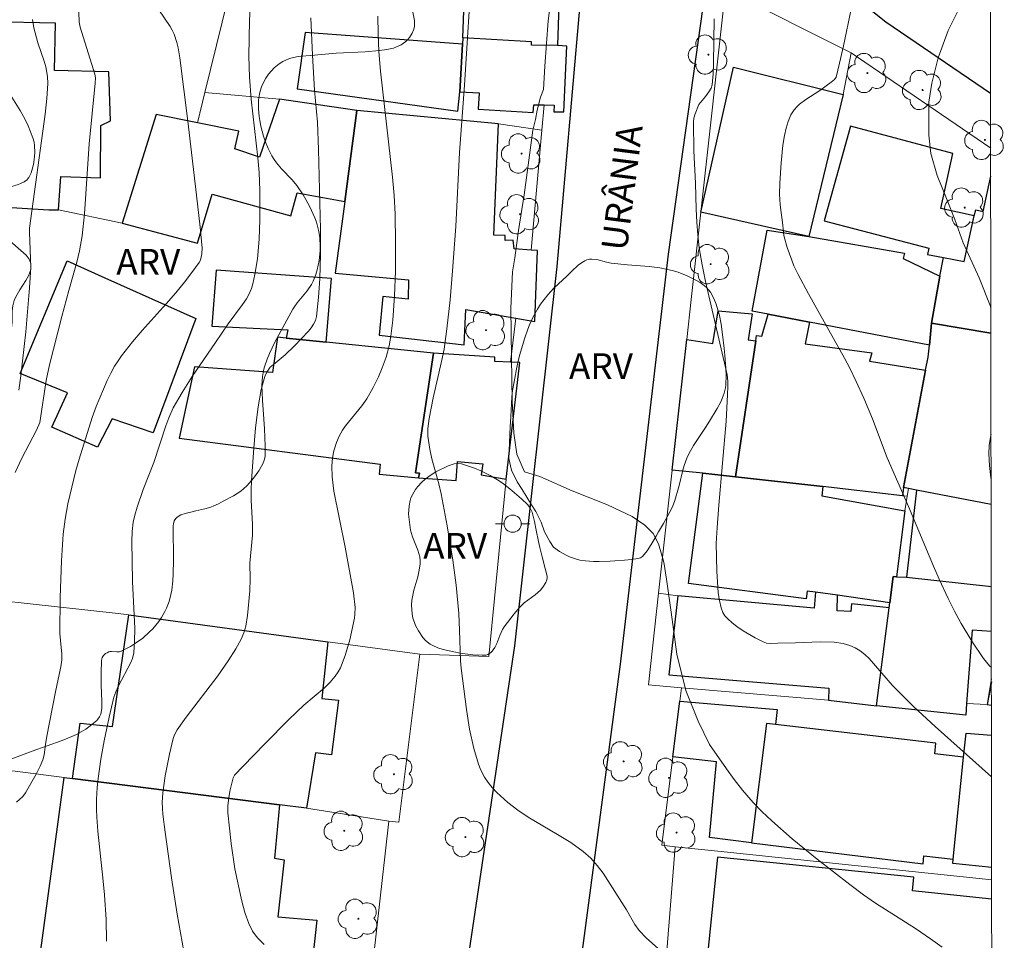
# Model space of a CAD drawing. Units: metres. Extents: x 284070 to 284586, y 1674898 to 1675463.
# Drawn here: x 284512 to 284570, y 1675118 to 1675172 of the extents above; entities that cross this region are included whole.
import ezdxf

# ---------------------------------------------------------------- set-up
doc = ezdxf.new("R2010")
doc.units = ezdxf.units.M
doc.header["$MEASUREMENT"] = 0
for name, color, linetype, lineweight in [('Articulacao', 7, 'Continuous', 18), ('Edificacoes', 7, 'Continuous', 30), ('Muro_Grade', 8, 'Continuous', 20), ('Pavimentacao_Asfaltica_Mfio', 10, 'Continuous', 30), ('Poste', 7, 'Continuous', 9), ('Topon_de_Vias', 7, 'Continuous', 9)]:
    doc.layers.add(name, color=color, linetype=linetype, lineweight=lineweight)
for name, color, linetype, lineweight, true_color in [('Arvores_Isoladas', 7, 'Continuous', 18, 0x00ff33), ('Curvas_Intermediarias', 7, 'Continuous', 9, 0x783c14), ('Curvas_Mestras', 7, 'Continuous', 20, 0x783c14), ('Topon_Vegetacao', 7, 'Continuous', 9, 0x00ff33), ('Vegetacao', 7, 'Orla8', 9, 0x00ff33)]:
    doc.layers.add(name, color=color, linetype=linetype, lineweight=lineweight, true_color=true_color)
doc.styles.add('Arial', font='arial.ttf', dxfattribs={"height": 1.5})
doc.styles.get("Standard").update_dxf_attribs({"font": 'arial.ttf'})
doc.linetypes.add('Orla8', pattern='A,6,-0.5,["V",Standard,S=1,R=0,X=-0.5,Y=-1],-0.5,6,-0.5,["V",Standard,S=1,R=0,X=-0.5,Y=-1],-0.5', length=14)

# ---------------------------------------------------------------- blocks, each defined once
blk = doc.blocks.new('Arvore')
at = {"layer": 'Arvores_Isoladas'}
blk.add_lwpolyline([(-0.718, 0.493, 0.872324), (-0.722, -0.551, 0.862983), (0.284, -0.827, 0.900105), (0.89, 0.029, 0.863155), (0.262, 0.861, 0.882486)], format="xyb", close=True, dxfattribs=at)
blk.add_circle((0, 0), 0.0286, dxfattribs=at)
blk = doc.blocks.new('Poste')
at = {"layer": 'Poste'}
for points in [[(-0.5, 0), (-1, 0)], [(0.5, 0), (1, 0)]]:
    blk.add_lwpolyline(points, dxfattribs=at)
blk.add_lwpolyline([(0, 0.5, 1), (0, -0.5, 1)], format="xyb", close=True, dxfattribs=at)

msp = doc.modelspace()

# ---------------------------------------------------------------- linework, layer by layer
at = {"layer": 'Articulacao', "flags": 128}
msp.add_lwpolyline([(284086.221, 1675457.643), (284568.457, 1675458.328), (284569.232, 1674904.064), (284087.02, 1674903.379), (284086.221, 1675457.643)], close=True, dxfattribs=at)
at = {"layer": 'Curvas_Intermediarias', "flags": 128}
for points, elevation in [([(284568.881, 1675155.193), (284568.831, 1675155.318), (284568.191, 1675156.94), (284567.272, 1675158.973), (284566.782, 1675160.32), (284566.334, 1675161.441), (284565.757, 1675162.879), (284565.381, 1675164.155), (284565.275, 1675165.214), (284565.275, 1675166.137), (284565.279, 1675167.135), (284565.448, 1675168.248), (284565.821, 1675169.715), (284566.386, 1675171.3), (284566.729, 1675171.967), (284567.057, 1675172.619), (284567.648, 1675173.855), (284568.137, 1675174.871), (284568.635, 1675175.606), (284568.852, 1675175.962)], 99), ([(284512.237, 1675126.472), (284512.6, 1675126.797), (284512.75, 1675127.01), (284513.387, 1675128.098), (284513.617, 1675128.561), (284513.773, 1675128.933), (284513.841, 1675129.219), (284513.919, 1675129.811), (284514.004, 1675130.292), (284514.501, 1675132.878), (284514.649, 1675133.616), (284514.818, 1675134.319), (284514.862, 1675134.728), (284514.871, 1675135.056), (284514.756, 1675136.271), (284514.782, 1675138.35), (284514.847, 1675140.487), (284514.953, 1675142.036), (284515.058, 1675142.901), (284515.226, 1675143.793), (284515.687, 1675145.744), (284515.876, 1675146.4), (284516.64, 1675148.81), (284516.868, 1675149.451), (284517.511, 1675150.971), (284517.717, 1675151.392), (284517.941, 1675151.8), (284518.138, 1675152.115), (284518.345, 1675152.405), (284518.98, 1675153.216), (284519.54, 1675153.869), (284520.928, 1675155.412), (284521.495, 1675156.063), (284522.079, 1675156.778), (284522.646, 1675157.523), (284522.86, 1675157.826), (284522.934, 1675157.957), (284523.011, 1675158.321), (284523.036, 1675158.663), (284522.917, 1675159.873), (284522.706, 1675161.743), (284522.197, 1675166.034), (284521.722, 1675169.71), (284521.625, 1675170.286), (284521.553, 1675170.596), (284521.392, 1675171.095), (284521.289, 1675171.32), (284521.17, 1675171.534), (284518.903, 1675174.881)], 91), ([(284561.195, 1675174.699), (284560.316, 1675170.403), (284560.083, 1675169.395), (284559.876, 1675168.598), (284559.793, 1675168.452), (284559.598, 1675168.296), (284558.933, 1675167.822), (284558.12, 1675167.296), (284557.746, 1675167.016), (284557.612, 1675166.892), (284557.439, 1675166.692), (284557.256, 1675166.398), (284557.1, 1675166.018), (284556.978, 1675165.625), (284556.878, 1675165.208), (284556.781, 1675164.64), (284556.679, 1675163.612), (284556.61, 1675162.44), (284556.592, 1675161.792), (284556.63, 1675161.163), (284556.787, 1675159.995), (284556.823, 1675159.533), (284556.859, 1675159.307), (284557.044, 1675158.692), (284557.302, 1675157.952), (284557.43, 1675157.631), (284557.672, 1675157.127), (284558.274, 1675155.992), (284560.377, 1675152.256), (284560.675, 1675151.686), (284561.052, 1675150.915), (284561.49, 1675149.935), (284561.988, 1675148.746), (284562.852, 1675146.479), (284564.088, 1675143.645), (284565.541, 1675140.179), (284565.877, 1675139.418), (284566.404, 1675138.3), (284566.77, 1675137.567), (284567.158, 1675136.846), (284567.773, 1675135.811), (284568.443, 1675134.814), (284568.803, 1675134.392), (284568.91, 1675134.291)], 98), ([(284566.046, 1675118.033), (284565.371, 1675118.533), (284564.492, 1675119.116), (284562.164, 1675120.589), (284561.474, 1675121.077), (284560.669, 1675121.683), (284558.777, 1675123.152), (284557.335, 1675124.33), (284556.144, 1675125.384), (284555.57, 1675125.93), (284555.064, 1675126.442), (284554.432, 1675127.163), (284553.957, 1675127.772), (284553.508, 1675128.401), (284552.529, 1675129.822), (284551.854, 1675131.166), (284551.146, 1675132.947), (284550.63, 1675135.069), (284550.298, 1675137.498), (284550.016, 1675139.419), (284549.869, 1675140.41), (284549.552, 1675141.484), (284549.236, 1675142.075), (284548.769, 1675142.551), (284548.016, 1675143.07), (284546.599, 1675143.733), (284544.535, 1675144.548), (284542.648, 1675145.381), (284541.763, 1675145.651), (284541.311, 1675146.689), (284541.141, 1675147.911), (284541.05, 1675149.756), (284541.005, 1675152.322), (284540.971, 1675155.165), (284541.076, 1675157.276), (284541.208, 1675158.094), (284541.408, 1675159.683), (284541.739, 1675161.752), (284542.052, 1675164.054), (284542.259, 1675165.513), (284542.402, 1675166.126), (284542.507, 1675166.681), (284542.696, 1675167.437), (284542.868, 1675167.869), (284542.947, 1675169.231), (284543.135, 1675171.873), (284543.31, 1675173.217)], 96), ([(284517.469, 1675118.392), (284517.443, 1675119.654), (284517.354, 1675121.077), (284517.28, 1675121.883), (284516.954, 1675124.783), (284516.897, 1675125.59), (284516.881, 1675126.011), (284516.884, 1675126.62), (284516.928, 1675127.316), (284516.979, 1675127.837), (284517.145, 1675128.964), (284517.335, 1675130.023), (284517.627, 1675131.405), (284517.9, 1675132.566), (284518.012, 1675132.866), (284518.174, 1675133.217), (284518.878, 1675134.576), (284518.972, 1675134.82), (284519.048, 1675135.133), (284519.1, 1675135.793), (284519.111, 1675136.546), (284518.971, 1675139.292), (284518.94, 1675141.624), (284518.966, 1675142.183), (284519.023, 1675142.732), (284519.114, 1675143.141), (284519.244, 1675143.605), (284519.593, 1675144.63), (284520.212, 1675146.197), (284520.915, 1675148.339), (284521.095, 1675148.804), (284521.352, 1675149.368), (284521.861, 1675150.274), (284522.451, 1675151.204), (284523.813, 1675153.178), (284524.539, 1675154.261), (284525.375, 1675155.384), (284525.598, 1675155.71), (284525.743, 1675155.964), (284525.897, 1675156.314), (284525.982, 1675156.586), (284526.098, 1675157.126), (284526.239, 1675158.044), (284526.338, 1675159.169), (284526.379, 1675160.308), (284526.376, 1675162.012), (284526.335, 1675163.052), (284526.272, 1675163.904), (284525.886, 1675167.309), (284525.775, 1675168.588), (284525.743, 1675169.807), (284525.78, 1675171.887), (284525.823, 1675172.628)], 92), ([(284521.959, 1675117.783), (284521.584, 1675119.953), (284521.25, 1675122.065), (284520.874, 1675124.712), (284520.744, 1675125.771), (284520.717, 1675126.107), (284520.712, 1675126.446), (284520.746, 1675127.01), (284520.88, 1675127.999), (284521.128, 1675129.257), (284521.344, 1675130.167), (284521.424, 1675130.378), (284521.584, 1675130.667), (284522.107, 1675131.398), (284523.931, 1675133.796), (284524.543, 1675134.667), (284524.986, 1675135.383), (284525.289, 1675135.935), (284525.445, 1675136.307), (284525.559, 1675136.698), (284525.666, 1675137.31), (284525.799, 1675138.745), (284525.828, 1675139.437), (284525.793, 1675140.353), (284525.954, 1675141.972), (284525.954, 1675142.596), (284525.882, 1675144.019), (284525.871, 1675144.628), (284525.891, 1675145.134), (284526.005, 1675146.782), (284526.125, 1675148.223), (284526.279, 1675149.444), (284526.465, 1675150.434), (284526.665, 1675151.202), (284526.779, 1675151.452), (284526.897, 1675151.624), (284526.991, 1675151.732), (284527.264, 1675151.979), (284527.857, 1675152.454), (284528.391, 1675152.975), (284529.213, 1675153.828), (284529.369, 1675154.027), (284529.506, 1675154.234), (284529.608, 1675154.453), (284529.676, 1675154.684), (284529.794, 1675155.813), (284529.862, 1675156.868), (284529.902, 1675158.303), (284529.901, 1675159.747), (284529.797, 1675164.381), (284529.738, 1675165.971), (284529.554, 1675167.84), (284529.44, 1675169.87), (284529.343, 1675172.036)], 93), ([(284533.236, 1675172.13), (284533.253, 1675171.113), (284533.303, 1675170.072), (284533.403, 1675168.933), (284534.092, 1675162.788), (284534.185, 1675161.708), (284534.243, 1675160.628), (284534.276, 1675158.988), (284534.268, 1675157.32), (284534.216, 1675155.893), (284534.108, 1675154.476), (284533.999, 1675153.541), (284533.907, 1675152.98), (284533.734, 1675152.33), (284533.5, 1675151.693), (284533.271, 1675151.173), (284532.971, 1675150.563), (284532.607, 1675149.908), (284532.314, 1675149.5), (284531.354, 1675148.323), (284531.188, 1675148.076), (284530.99, 1675147.734), (284530.83, 1675147.356), (284530.689, 1675146.887), (284530.61, 1675146.472), (284530.566, 1675145.986), (284530.587, 1675145.36), (284530.688, 1675144.543), (284531.35, 1675141.289), (284531.826, 1675138.625), (284531.913, 1675137.783), (284531.908, 1675137.394), (284531.885, 1675137.163), (284531.605, 1675135.898), (284531.341, 1675134.996), (284531.065, 1675134.265), (284530.938, 1675134.035), (284530.762, 1675133.78), (284530.473, 1675133.443), (284530.149, 1675133.113), (284528.931, 1675132.096), (284528.074, 1675131.269), (284526.674, 1675129.858), (284525.418, 1675128.563), (284524.907, 1675128.027), (284524.822, 1675127.88), (284524.658, 1675127.187), (284524.571, 1675126.726), (284524.518, 1675126.254), (284524.519, 1675125.843), (284524.718, 1675124.068), (284524.934, 1675122.597), (284525.286, 1675120.888), (284525.386, 1675120.483), (284525.533, 1675119.987), (284525.748, 1675119.413), (284525.964, 1675118.972), (284526.103, 1675118.762), (284526.264, 1675118.561), (284526.629, 1675118.189)], 94), ([(284552.795, 1675171.982), (284552.761, 1675169.378), (284552.732, 1675168.784), (284552.679, 1675168.137), (284552.616, 1675167.956), (284552.48, 1675167.741), (284552.279, 1675167.462), (284551.907, 1675167.002), (284551.684, 1675166.452), (284551.618, 1675166.201), (284551.591, 1675165.984), (284551.618, 1675164.319), (284551.699, 1675162.428), (284551.746, 1675160.922), (284551.781, 1675160.17), (284551.838, 1675159.422), (284551.929, 1675158.678), (284552.096, 1675157.692), (284552.296, 1675156.711), (284553.46, 1675151.728), (284553.541, 1675151.295), (284553.581, 1675150.933), (284553.588, 1675150.642), (284553.572, 1675150.13), (284553.489, 1675148.595), (284553.055, 1675143.724), (284552.958, 1675142.426), (284552.912, 1675141.501), (284552.939, 1675139.886), (284553.033, 1675138.626), (284553.099, 1675138.191), (284553.197, 1675137.755), (284553.299, 1675137.491), (284553.419, 1675137.29), (284553.581, 1675137.116), (284553.84, 1675136.89), (284554.116, 1675136.673), (284554.48, 1675136.419), (284555.17, 1675136.009), (284555.635, 1675135.772), (284555.833, 1675135.697), (284556.086, 1675135.675), (284556.488, 1675135.707), (284557.524, 1675135.717), (284558.944, 1675135.782), (284559.77, 1675135.759), (284560.294, 1675135.678), (284560.67, 1675135.575), (284560.991, 1675135.436), (284561.275, 1675135.26), (284561.546, 1675135.049), (284561.8, 1675134.806), (284563.154, 1675133.234), (284564.399, 1675132.001), (284565.637, 1675130.86), (284568.919, 1675127.93)], 97), ([(284513.174, 1675171.936), (284513.245, 1675171.454), (284513.478, 1675170.586), (284513.842, 1675169.515), (284513.936, 1675169.186), (284514.044, 1675168.626), (284514.059, 1675168.223), (284513.999, 1675167.343), (284513.899, 1675166.439), (284512.991, 1675159.813), (284512.988, 1675159.579), (284513.068, 1675157.537), (284512.993, 1675156.358), (284512.77, 1675153.791), (284512.492, 1675151.232), (284512.377, 1675150.404)], 89), ([(284568.895, 1675145.186), (284568.878, 1675145.302), (284568.8, 1675146.019), (284568.759, 1675146.701), (284568.783, 1675147.188), (284568.855, 1675147.676), (284568.891, 1675147.829)], 99)]:
    msp.add_lwpolyline(points, dxfattribs=dict(at, elevation=elevation))
at = {"layer": 'Curvas_Mestras', "flags": 128}
for points, elevation in [([(284512.149, 1675145.611), (284512.551, 1675146.46), (284513.397, 1675148.083), (284513.597, 1675148.516), (284513.957, 1675150.958), (284514.148, 1675151.869), (284514.871, 1675154.678), (284515.276, 1675156.19), (284515.742, 1675157.842), (284515.905, 1675158.508), (284516.052, 1675159.362), (284516.19, 1675160.646), (284516.454, 1675164.711), (284516.807, 1675168.251), (284516.824, 1675168.551), (284516.791, 1675168.758), (284515.943, 1675171.496), (284515.877, 1675171.791), (284515.76, 1675175.26)], 90), ([(284549.565, 1675117.942), (284548.84, 1675118.59), (284548.429, 1675119.017), (284548.188, 1675119.352), (284547.703, 1675120.206), (284546.343, 1675122.331), (284545.999, 1675122.794), (284545.616, 1675123.218), (284545.176, 1675123.598), (284544.456, 1675124.121), (284543.69, 1675124.593), (284541.971, 1675125.6), (284541.38, 1675126.003), (284540.801, 1675126.442), (284540.161, 1675127.027), (284539.896, 1675127.309), (284539.651, 1675127.607), (284539.435, 1675127.919), (284539.297, 1675128.162), (284539.181, 1675128.414), (284539.086, 1675128.678), (284538.818, 1675129.58), (284538.577, 1675130.704), (284538.396, 1675131.854), (284538.082, 1675134.249), (284538.04, 1675134.686), (284537.992, 1675136.451), (284537.94, 1675137.422), (284537.797, 1675139.067), (284537.604, 1675140.518), (284537.27, 1675142.524), (284536.913, 1675144.389), (284536.78, 1675144.954), (284536.388, 1675146.417), (284536.261, 1675146.981), (284536.15, 1675147.725), (284536.149, 1675148.177), (284536.224, 1675148.762), (284536.456, 1675149.958), (284536.949, 1675152.072), (284537.097, 1675152.779), (284537.26, 1675153.972), (284537.442, 1675155.651), (284537.589, 1675157.335), (284537.784, 1675159.918), (284537.984, 1675164.214), (284538.272, 1675168.129), (284538.729, 1675175.199)], 95)]:
    msp.add_lwpolyline(points, dxfattribs=dict(at, elevation=elevation))
at = {"layer": 'Edificacoes', "flags": 128}
for points in [[(284543.872, 1675176.372), (284543.683, 1675170.437), (284542.168, 1675170.446), (284542.172, 1675170.652), (284538.19, 1675170.87), (284538.299, 1675174.007), (284535.202, 1675174.156), (284535.705, 1675177.234), (284543.872, 1675176.372)], [(284510.053, 1675161.127), (284514.109, 1675160.882), (284514.682, 1675160.879), (284514.822, 1675162.81), (284517.118, 1675162.735), (284517.143, 1675165.787), (284517.702, 1675166.049), (284517.611, 1675168.9), (284514.449, 1675168.978), (284514.497, 1675171.72), (284510.775, 1675171.807), (284510.053, 1675161.127)], [(284537.89, 1675166.62), (284538.014, 1675167.746), (284538.169, 1675170.506), (284529.015, 1675171.182), (284528.551, 1675167.918), (284537.89, 1675166.62)], [(284538.19, 1675170.87), (284538.169, 1675170.506), (284538.014, 1675167.746), (284539.132, 1675167.687), (284539.079, 1675166.724), (284542.275, 1675166.543), (284542.307, 1675166.991), (284542.912, 1675166.974), (284543.499, 1675166.958), (284543.469, 1675166.568), (284544.053, 1675166.57), (284544.235, 1675170.401), (284543.683, 1675170.437), (284542.168, 1675170.446), (284542.172, 1675170.652), (284538.19, 1675170.87)], [(284560.29, 1675167.591), (284558.29, 1675159.341), (284552.016, 1675160.746), (284553.91, 1675169.179), (284560.29, 1675167.591)], [(284520.363, 1675166.416), (284518.37, 1675160.116), (284522.755, 1675158.946), (284523.609, 1675161.786), (284528.178, 1675160.535), (284528.544, 1675161.87), (284531.316, 1675161.361), (284532.016, 1675166.66), (284527.519, 1675167.32), (284526.366, 1675163.951), (284524.936, 1675164.428), (284525.152, 1675165.443), (284522.757, 1675165.929), (284520.363, 1675166.416)], [(284532.016, 1675166.66), (284531.316, 1675161.361), (284530.764, 1675157.193), (284535.014, 1675156.813), (284535.009, 1675155.689), (284533.531, 1675155.838), (284533.308, 1675153.595), (284538.259, 1675153.035), (284538.361, 1675155.095), (284541.259, 1675154.585), (284542.366, 1675154.391), (284542.53, 1675158.514), (284542.148, 1675158.544), (284541.161, 1675158.623), (284541.109, 1675159.12), (284540.645, 1675159.108), (284540.644, 1675159.388), (284539.99, 1675159.405), (284540.261, 1675165.888), (284532.016, 1675166.66)], [(284560.717, 1675165.737), (284559.187, 1675160.244), (284565.278, 1675158.651), (284565.194, 1675158.281), (284566.117, 1675158.113), (284567.333, 1675157.877), (284567.915, 1675160.528), (284565.975, 1675160.967), (284566.671, 1675164.157), (284560.717, 1675165.737)], [(284565.919, 1675157.025), (284565.422, 1675154.292), (284565.3, 1675153.023), (284558.339, 1675154.351), (284555.937, 1675154.81), (284555.01, 1675154.987), (284555.871, 1675159.699), (284558.29, 1675159.341), (284563.847, 1675158.358), (284563.78, 1675158.06), (284565.919, 1675157.025)], [(284515.173, 1675157.915), (284517.364, 1675156.936), (284522.657, 1675154.569), (284520.18, 1675147.922), (284517.8, 1675148.746), (284516.953, 1675147.082), (284514.287, 1675148.256), (284515.2, 1675150.256), (284512.447, 1675151.38), (284515.173, 1675157.915)], [(284530.232, 1675153.188), (284530.55, 1675156.897), (284523.837, 1675157.385), (284523.587, 1675154.119), (284528.012, 1675153.906), (284527.916, 1675153.426), (284530.232, 1675153.188)], [(284553.033, 1675155.006), (284554.996, 1675154.844), (284554.775, 1675153.337), (284555.213, 1675153.269), (284554.035, 1675145.377), (284552.127, 1675145.573), (284550.352, 1675145.755), (284551.194, 1675153.347), (284552.723, 1675153.111), (284553.033, 1675155.006)], [(284558.339, 1675154.351), (284558.074, 1675153.096), (284561.948, 1675152.573), (284561.824, 1675152.082), (284565.084, 1675151.557), (284563.807, 1675144.743), (284563.743, 1675144.268), (284559.112, 1675144.797), (284554.035, 1675145.377), (284555.213, 1675153.269), (284555.259, 1675153.579), (284555.556, 1675153.535), (284555.937, 1675154.81), (284558.339, 1675154.351)], [(284536.474, 1675152.547), (284530.232, 1675153.188), (284527.916, 1675153.426), (284527.4, 1675153.479), (284527.121, 1675151.437), (284522.581, 1675151.761), (284521.695, 1675147.609), (284533.38, 1675146.099), (284533.326, 1675145.514), (284535.611, 1675145.307), (284535.663, 1675145.583), (284535.423, 1675145.607), (284536.474, 1675152.547)], [(284536.474, 1675152.547), (284535.423, 1675145.607), (284535.663, 1675145.583), (284535.611, 1675145.307), (284537.791, 1675145.146), (284537.878, 1675146.252), (284539.338, 1675146.114), (284539.238, 1675145.485), (284540.693, 1675145.226), (284541.49, 1675152.014), (284540.947, 1675152.037), (284540.034, 1675152.076), (284540.049, 1675152.33), (284536.474, 1675152.547)], [(284563.885, 1675143.397), (284563.388, 1675139.566), (284563.193, 1675139.576), (284562.997, 1675138.056), (284559.969, 1675138.483), (284558.69, 1675138.664), (284558.199, 1675138.733), (284558.148, 1675138.28), (284551.304, 1675139.171), (284552.127, 1675145.573), (284554.035, 1675145.377), (284559.112, 1675144.797), (284559.048, 1675144.255), (284563.885, 1675143.397)], [(284550.676, 1675138.458), (284550.156, 1675133.869), (284559.454, 1675133.079), (284559.436, 1675132.387), (284562.226, 1675132.064), (284562.958, 1675137.748), (284560.784, 1675137.993), (284560.734, 1675137.534), (284559.933, 1675137.573), (284559.969, 1675138.483), (284558.69, 1675138.664), (284558.602, 1675137.727), (284550.676, 1675138.458)], [(284530.342, 1675135.786), (284529.987, 1675132.497), (284530.957, 1675132.388), (284530.542, 1675129.212), (284529.623, 1675129.323), (284529.098, 1675126.107), (284527.524, 1675126.307), (284515.489, 1675127.833), (284515.927, 1675131.049), (284517.809, 1675130.86), (284518.765, 1675137.342), (284530.342, 1675135.786)], [(284552.921, 1675128.817), (284550.392, 1675129.095), (284550.797, 1675132.329), (284556.457, 1675131.857), (284556.36, 1675130.977), (284555.838, 1675131.037), (284554.963, 1675124.094), (284552.511, 1675124.411), (284552.921, 1675128.817)], [(284567.295, 1675129.076), (284565.621, 1675129.268), (284565.68, 1675129.89), (284556.36, 1675130.977), (284555.838, 1675131.037), (284554.963, 1675124.094), (284564.944, 1675122.876), (284564.975, 1675123.347), (284566.694, 1675123.15), (284567.295, 1675129.076)], [(284529.698, 1675119.6), (284529.328, 1675116.242), (284515.399, 1675117.676), (284513.646, 1675117.857), (284515, 1675127.895), (284515.489, 1675127.833), (284527.524, 1675126.307), (284527.224, 1675123.21), (284527.8, 1675123.122), (284527.431, 1675119.805), (284529.698, 1675119.6)]]:
    msp.add_lwpolyline(points, close=True, dxfattribs=at)
for points in [[(284566.117, 1675158.113), (284567.333, 1675157.877), (284567.915, 1675160.528), (284567.993, 1675160.882), (284568.423, 1675160.792), (284568.87, 1675162.84)], [(284568.883, 1675153.707), (284565.422, 1675154.292), (284565.919, 1675157.025), (284566.117, 1675158.113)], [(284568.897, 1675143.758), (284564.551, 1675144.599), (284564.087, 1675144.689), (284563.807, 1675144.743), (284565.084, 1675151.557), (284565.232, 1675152.323), (284565.3, 1675153.023), (284565.422, 1675154.292)], [(284565.422, 1675154.292), (284568.883, 1675153.707)], [(284564.551, 1675144.599), (284563.968, 1675139.535), (284568.904, 1675138.998)], [(284568.897, 1675143.758), (284564.551, 1675144.599)], [(284567.419, 1675131.517), (284562.226, 1675132.064), (284562.958, 1675137.748), (284562.997, 1675138.056), (284563.193, 1675139.576), (284563.388, 1675139.566), (284563.968, 1675139.535), (284568.904, 1675138.998)], [(284568.907, 1675136.373), (284567.785, 1675136.449), (284567.469, 1675132.19), (284567.419, 1675131.517)], [(284568.911, 1675133.452), (284568.655, 1675132.13), (284568.913, 1675132.106)], [(284568.926, 1675122.665), (284566.668, 1675122.896), (284566.694, 1675123.15), (284567.295, 1675129.076), (284567.438, 1675130.483), (284568.916, 1675130.363)], [(284568.929, 1675120.836), (284564.319, 1675121.307), (284564.4, 1675122.103), (284552.982, 1675123.267), (284552.056, 1675114.187), (284568.751, 1675112.343), (284568.941, 1675112.322)]]:
    msp.add_lwpolyline(points, dxfattribs=at)
at = {"layer": 'Muro_Grade', "flags": 128}
for points in [[(284514.682, 1675160.879), (284518.37, 1675160.116), (284520.363, 1675166.416), (284522.757, 1675165.929), (284523.191, 1675167.695), (284524.874, 1675174.557), (284526.05, 1675182.075), (284525.548, 1675183.548), (284525.03, 1675194.935), (284525.011, 1675202.23), (284524.897, 1675206.598)], [(284568.868, 1675164.461), (284560.763, 1675169.999), (284553.452, 1675173.681), (284552.016, 1675160.746), (284551.452, 1675155.666), (284551.194, 1675153.347), (284550.352, 1675145.755), (284549.558, 1675138.607), (284548.966, 1675133.273), (284550.895, 1675133.11), (284550.797, 1675132.329), (284550.392, 1675129.095), (284549.75, 1675123.972), (284550.526, 1675123.874)], [(284560.763, 1675169.999), (284560.29, 1675167.591), (284558.29, 1675159.341)], [(284523.191, 1675167.695), (284527.519, 1675167.32), (284532.016, 1675166.66), (284540.261, 1675165.888), (284542.78, 1675165.515)], [(284542.912, 1675166.974), (284542.78, 1675165.515), (284542.148, 1675158.544), (284542.53, 1675158.514), (284542.366, 1675154.391), (284541.259, 1675154.585), (284540.947, 1675152.037), (284541.49, 1675152.014), (284540.693, 1675145.226), (284539.692, 1675134.924), (284535.676, 1675135.069), (284534.465, 1675125.304), (284533.881, 1675125.358), (284532.815, 1675115.883)], [(284562.226, 1675132.064), (284562.958, 1675137.748), (284562.997, 1675138.056), (284563.193, 1675139.576), (284563.388, 1675139.566), (284563.885, 1675143.397), (284564.017, 1675144.239), (284564.087, 1675144.689), (284563.807, 1675144.743), (284565.084, 1675151.557), (284565.232, 1675152.323), (284565.3, 1675153.023), (284565.422, 1675154.292), (284565.919, 1675157.025), (284566.117, 1675158.113), (284567.333, 1675157.877), (284567.915, 1675160.528), (284567.993, 1675160.882), (284568.423, 1675160.792), (284568.87, 1675162.84)], [(284550.352, 1675145.755), (284552.127, 1675145.573), (284554.035, 1675145.377), (284559.112, 1675144.797), (284563.743, 1675144.268), (284564.017, 1675144.239)], [(284533.881, 1675125.358), (284529.098, 1675126.107), (284527.524, 1675126.307), (284515.489, 1675127.833), (284515, 1675127.895), (284512.152, 1675128.256), (284509.572, 1675128.404), (284503.155, 1675129.121), (284497.132, 1675129.804), (284497.172, 1675130.106), (284497.917, 1675135.738), (284498.435, 1675139.651)], [(284506.127, 1675138.752), (284518.136, 1675137.426), (284518.765, 1675137.342), (284530.342, 1675135.786), (284535.676, 1675135.069)], [(284549.558, 1675138.607), (284550.676, 1675138.458), (284558.602, 1675137.727), (284558.69, 1675138.664), (284559.969, 1675138.483), (284562.997, 1675138.056)], [(284568.655, 1675132.13), (284568.911, 1675133.64)], [(284550.895, 1675133.11), (284559.436, 1675132.387), (284562.226, 1675132.064), (284567.419, 1675131.517), (284567.469, 1675132.19), (284568.655, 1675132.13), (284568.913, 1675132.106)], [(284568.927, 1675121.949), (284553.012, 1675123.614), (284550.526, 1675123.874), (284549.776, 1675114.439), (284549.477, 1675110.68), (284548.995, 1675104.622), (284548.199, 1675094.603), (284547.053, 1675085.069), (284547.007, 1675079.946), (284548.192, 1675079.97), (284548.281, 1675075.498), (284549.447, 1675065.421), (284551.082, 1675056.282), (284551.147, 1675055.885), (284552.544, 1675047.297), (284552.567, 1675047.157), (284554.346, 1675036.228), (284558.941, 1675035.609), (284567.894, 1675034.402), (284569.05, 1675034.246)]]:
    msp.add_lwpolyline(points, dxfattribs=at)
at = {"layer": 'Pavimentacao_Asfaltica_Mfio', "flags": 128}
for points in [[(284538.357, 1675116.437), (284541.207, 1675135.547), (284543.657, 1675157.583), (284545.894, 1675182.973), (284545.983, 1675183.75), (284545.993, 1675184.532), (284545.923, 1675185.31), (284545.775, 1675186.077), (284545.551, 1675186.824), (284545.251, 1675187.544), (284544.88, 1675188.228), (284544.441, 1675188.871), (284544.429, 1675188.887), (284532.143, 1675204.054), (284515.499, 1675225.443)], [(284568.864, 1675167.632), (284562.767, 1675171.777), (284556.825, 1675176.546)], [(284552.432, 1675174.766), (284550.115, 1675158.298), (284547.32, 1675134.474), (284544.683, 1675114.64)]]:
    msp.add_lwpolyline(points, dxfattribs=at)
at = {"layer": 'Vegetacao', "flags": 128}
for points in [[(284513.655, 1675178.038), (284513.794, 1675178.097), (284514.043, 1675178.282), (284514.505, 1675178.721), (284514.674, 1675178.826), (284514.765, 1675178.862), (284515.226, 1675178.969), (284515.469, 1675178.999), (284515.842, 1675179.015), (284516.217, 1675178.991), (284516.403, 1675178.964), (284516.764, 1675178.878), (284516.938, 1675178.818), (284517.187, 1675178.706), (284517.529, 1675178.525), (284518.203, 1675178.153), (284518.582, 1675177.928), (284519.086, 1675177.624), (284519.355, 1675177.477), (284519.495, 1675177.412), (284519.781, 1675177.315), (284520.073, 1675177.253), (284520.666, 1675177.203), (284521.06, 1675177.208), (284521.258, 1675177.227), (284521.551, 1675177.28), (284522.116, 1675177.442), (284522.859, 1675177.686), (284523.236, 1675177.792), (284523.97, 1675177.957), (284524.338, 1675178.022), (284524.89, 1675178.087), (284525.211, 1675178.086), (284525.426, 1675178.062), (284525.856, 1675177.985), (284526.497, 1675177.826), (284526.809, 1675177.718), (284527.267, 1675177.515), (284527.579, 1675177.32), (284527.769, 1675177.168), (284528.113, 1675176.822), (284529.061, 1675175.682), (284529.418, 1675175.349), (284529.616, 1675175.206), (284529.792, 1675175.094), (284530.15, 1675174.895), (284530.644, 1675174.68), (284530.9, 1675174.597), (284531.297, 1675174.507), (284531.468, 1675174.49), (284531.815, 1675174.513), (284532.514, 1675174.63), (284532.861, 1675174.637), (284533.396, 1675174.567), (284533.657, 1675174.487), (284533.914, 1675174.349), (284534.043, 1675174.251), (284534.306, 1675174.009), (284534.463, 1675173.843), (284534.736, 1675173.503), (284534.853, 1675173.329), (284535.049, 1675172.973), (284535.199, 1675172.612), (284535.275, 1675172.369), (284535.374, 1675171.88), (284535.374, 1675171.555), (284535.34, 1675171.388), (284535.244, 1675171.139), (284535.089, 1675170.899), (284534.989, 1675170.786), (284534.861, 1675170.665), (284534.6, 1675170.476), (284534.332, 1675170.345), (284534.147, 1675170.282), (284533.759, 1675170.194), (284533.34, 1675170.131), (284532.498, 1675170.06), (284530.812, 1675169.985), (284529.971, 1675169.899), (284529.343, 1675169.844), (284528.791, 1675169.805), (284528.517, 1675169.769), (284528.111, 1675169.671), (284527.71, 1675169.495), (284527.512, 1675169.369), (284527.217, 1675169.125), (284526.894, 1675168.768), (284526.722, 1675168.524), (284526.626, 1675168.359), (284526.474, 1675168.026), (284526.393, 1675167.773), (284526.353, 1675167.603), (284526.303, 1675167.262), (284526.294, 1675166.75), (284526.339, 1675166.298), (284526.375, 1675166.074), (284526.442, 1675165.743), (284526.593, 1675165.165), (284526.688, 1675164.877), (284526.863, 1675164.446), (284527.084, 1675164.02), (284527.214, 1675163.81), (284527.351, 1675163.615), (284527.646, 1675163.268), (284528.258, 1675162.634), (284528.54, 1675162.288), (284528.898, 1675161.755), (284529.061, 1675161.482), (284529.286, 1675161.063), (284529.575, 1675160.416), (284529.666, 1675160.16), (284529.802, 1675159.623), (284529.859, 1675159.252), (284529.892, 1675158.75), (284529.889, 1675158.498), (284529.838, 1675157.934), (284529.723, 1675157.387), (284529.641, 1675157.123), (284529.488, 1675156.744), (284529.383, 1675156.548), (284529.126, 1675156.183), (284528.549, 1675155.483), (284528.38, 1675155.235), (284528.306, 1675155.105), (284527.957, 1675154.471), (284527.243, 1675153.193), (284526.933, 1675152.542), (284526.801, 1675152.212), (284526.657, 1675151.764), (284526.601, 1675151.538), (284526.539, 1675151.193), (284526.504, 1675150.666), (284526.535, 1675149.831), (284526.617, 1675148.715), (284526.649, 1675148.157), (284526.687, 1675147.157), (284526.691, 1675146.658), (284526.683, 1675146.548), (284526.635, 1675146.335), (284526.551, 1675146.128), (284526.32, 1675145.726), (284526.009, 1675145.284), (284525.782, 1675145.017), (284525.621, 1675144.851), (284525.277, 1675144.543), (284524.857, 1675144.261), (284524.257, 1675143.949), (284523.975, 1675143.805), (284523.715, 1675143.681), (284523.538, 1675143.613), (284523.181, 1675143.504), (284523.004, 1675143.461), (284522.66, 1675143.386), (284522.44, 1675143.341), (284522.04, 1675143.245), (284521.785, 1675143.152), (284521.58, 1675143.027), (284521.499, 1675142.949), (284521.408, 1675142.806), (284521.357, 1675142.63), (284521.348, 1675142.527), (284521.346, 1675142.223), (284521.347, 1675142.047), (284521.35, 1675141.768), (284521.358, 1675141.216), (284521.361, 1675140.939), (284521.366, 1675140.521), (284521.346, 1675139.725), (284521.324, 1675139.327), (284521.266, 1675138.79), (284521.215, 1675138.525), (284521.106, 1675138.131), (284520.956, 1675137.739), (284520.864, 1675137.543), (284520.661, 1675137.186), (284520.508, 1675136.962), (284520.164, 1675136.545), (284519.976, 1675136.354), (284519.576, 1675136.003), (284519.152, 1675135.697), (284518.863, 1675135.517), (284518.285, 1675135.218), (284518.221, 1675135.199), (284518.068, 1675135.193), (284517.76, 1675135.228), (284517.661, 1675135.221), (284517.602, 1675135.195), (284517.497, 1675135.145), (284517.411, 1675135.096), (284517.364, 1675135.063), (284517.288, 1675134.99), (284517.223, 1675134.872), (284517.202, 1675134.8), (284517.182, 1675134.67), (284517.171, 1675134.508), (284517.168, 1675134.414), (284517.165, 1675134.272), (284517.163, 1675134.194), (284517.16, 1675134.066), (284517.154, 1675133.852), (284517.151, 1675133.656), (284517.164, 1675133.234), (284517.201, 1675132.34), (284517.197, 1675132.052), (284517.189, 1675131.914), (284517.13, 1675131.586), (284517.065, 1675131.428), (284516.969, 1675131.284), (284516.906, 1675131.219), (284516.521, 1675130.899), (284516.258, 1675130.715), (284515.721, 1675130.403), (284515.446, 1675130.271), (284514.886, 1675130.041), (284513.147, 1675129.437), (284511.956, 1675128.977), (284511.349, 1675128.759), (284510.743, 1675128.577), (284510.444, 1675128.505), (284509.858, 1675128.415), (284509.573, 1675128.402), (284509.159, 1675128.428), (284509.087, 1675128.445), (284508.953, 1675128.51), (284508.827, 1675128.607), (284508.581, 1675128.848), (284508.345, 1675129.083), (284508.19, 1675129.238), (284507.886, 1675129.551), (284507.308, 1675130.192), (284507.036, 1675130.528), (284506.777, 1675130.88), (284506.653, 1675131.063), (284506.495, 1675131.341), (284506.414, 1675131.53), (284506.303, 1675131.918), (284506.266, 1675132.18), (284506.258, 1675132.532), (284506.27, 1675132.707), (284506.333, 1675133.098), (284506.399, 1675133.355), (284506.439, 1675133.481), (284506.506, 1675133.667), (284506.563, 1675133.799), (284506.703, 1675134.055), (284506.863, 1675134.301), (284507.068, 1675134.618), (284507.154, 1675134.771), (284507.341, 1675135.105), (284507.469, 1675135.303), (284507.719, 1675135.654), (284508.014, 1675136.069), (284508.131, 1675136.272), (284508.22, 1675136.484), (284508.253, 1675136.595), (284508.29, 1675136.834), (284508.292, 1675136.963), (284508.275, 1675137.173), (284508.257, 1675137.261), (284508.188, 1675137.478), (284508.122, 1675137.637), (284508.019, 1675137.85), (284507.963, 1675137.95), (284507.833, 1675138.14), (284507.742, 1675138.25), (284507.563, 1675138.449), (284507.307, 1675138.666), (284507.157, 1675138.754), (284506.985, 1675138.827), (284506.889, 1675138.858), (284506.535, 1675138.949), (284505.784, 1675139.081), (284504.224, 1675139.288), (284503.479, 1675139.44), (284503.162, 1675139.541), (284502.537, 1675139.819), (284501.707, 1675140.238), (284501.286, 1675140.42), (284500.857, 1675140.555), (284500.638, 1675140.598), (284500.489, 1675140.604), (284500.387, 1675140.59), (284500.187, 1675140.532), (284499.859, 1675140.399), (284499.429, 1675140.207), (284499.218, 1675140.109), (284498.9, 1675139.932), (284498.481, 1675139.678), (284498.271, 1675139.577), (284498.143, 1675139.531), (284497.885, 1675139.474), (284497.624, 1675139.458), (284497.449, 1675139.47), (284497.096, 1675139.543), (284496.83, 1675139.637), (284496.652, 1675139.717), (284496.295, 1675139.915), (284495.763, 1675140.294), (284495.41, 1675140.591), (284494.718, 1675141.261), (284494.6, 1675141.393), (284494.421, 1675141.66), (284494.308, 1675141.929), (284494.263, 1675142.111), (284494.231, 1675142.48), (284494.269, 1675142.882), (284494.321, 1675143.084), (284494.451, 1675143.373), (284495.051, 1675144.204), (284495.259, 1675144.561), (284495.643, 1675145.298), (284496.144, 1675146.292), (284496.416, 1675146.778), (284496.717, 1675147.248), (284496.883, 1675147.475), (284497.254, 1675147.93), (284498.034, 1675148.791), (284498.324, 1675149.11), (284498.516, 1675149.321), (284498.901, 1675149.738), (284499.484, 1675150.352), (284499.881, 1675150.752), (284500.711, 1675151.523), (284500.893, 1675151.666), (284501.288, 1675151.899), (284501.708, 1675152.066), (284501.992, 1675152.143), (284502.179, 1675152.18), (284502.54, 1675152.223), (284503.11, 1675152.257), (284503.484, 1675152.276), (284504.221, 1675152.307), (284504.95, 1675152.329), (284505.919, 1675152.348), (284506.408, 1675152.355), (284506.903, 1675152.362), (284507.153, 1675152.365), (284507.532, 1675152.37), (284507.812, 1675152.368), (284508.012, 1675152.363), (284508.435, 1675152.346), (284509.767, 1675152.298), (284510.185, 1675152.305), (284510.381, 1675152.316), (284510.622, 1675152.362), (284510.774, 1675152.421), (284511.057, 1675152.595), (284511.228, 1675152.749), (284511.434, 1675152.991), (284511.528, 1675153.125), (284511.712, 1675153.449), (284511.814, 1675153.678), (284511.859, 1675153.793), (284511.919, 1675153.968), (284511.956, 1675154.117), (284511.988, 1675154.416), (284511.987, 1675155.014), (284512.014, 1675155.311), (284512.103, 1675155.615), (284512.197, 1675155.818), (284512.436, 1675156.227), (284512.781, 1675156.77), (284512.926, 1675157.039), (284513.031, 1675157.306), (284513.063, 1675157.437), (284513.076, 1675157.698), (284513.053, 1675157.827), (284512.975, 1675158.017), (284512.793, 1675158.257), (284512.336, 1675158.653), (284512.001, 1675158.94), (284511.331, 1675159.514), (284511.018, 1675159.82), (284510.871, 1675159.984), (284510.664, 1675160.242), (284510.395, 1675160.649), (284510.347, 1675160.75), (284510.295, 1675160.967), (284510.287, 1675161.195), (284510.329, 1675161.644), (284510.37, 1675161.824), (284510.417, 1675161.882), (284510.561, 1675161.951), (284510.677, 1675161.991), (284510.946, 1675162.058), (284511.839, 1675162.217), (284512.091, 1675162.275), (284512.196, 1675162.308), (284512.292, 1675162.342), (284512.469, 1675162.408), (284512.675, 1675162.503), (284512.764, 1675162.561), (284512.846, 1675162.63), (284512.884, 1675162.67), (284512.954, 1675162.766), (284513.081, 1675163.039), (284513.215, 1675163.524), (284513.261, 1675163.797), (284513.297, 1675164.219), (284513.286, 1675164.627), (284513.26, 1675164.816), (284513.194, 1675165.069), (284512.908, 1675165.772), (284512.739, 1675166.126), (284512.455, 1675166.655), (284511.963, 1675167.437), (284511.397, 1675168.188), (284511.087, 1675168.548), (284510.418, 1675169.226), (284510.06, 1675169.54), (284509.495, 1675169.973), (284509.212, 1675170.157), (284508.634, 1675170.466), (284507.464, 1675170.994), (284506.893, 1675171.301), (284506.134, 1675171.75), (284505.129, 1675172.337), (284504.635, 1675172.641), (284503.914, 1675173.131), (284503.565, 1675173.398), (284503.113, 1675173.783), (284502.893, 1675173.99), (284502.574, 1675174.322), (284502.118, 1675174.873), (284502.02, 1675175.024), (284501.895, 1675175.34), (284501.838, 1675175.667), (284501.81, 1675176.111), (284501.795, 1675176.332), (284501.718, 1675177.006), (284501.61, 1675177.92), (284501.574, 1675178.381), (284501.572, 1675179.073), (284501.602, 1675179.417), (284501.683, 1675179.874), (284501.745, 1675180.101), (284501.865, 1675180.44), (284502.119, 1675180.941), (284502.421, 1675181.383), (284502.643, 1675181.652), (284502.8, 1675181.82), (284503.132, 1675182.128), (284503.397, 1675182.334), (284503.579, 1675182.46), (284503.958, 1675182.683), (284504.153, 1675182.779), (284504.554, 1675182.943), (284504.828, 1675183.03), (284505.385, 1675183.15), (284505.809, 1675183.192), (284506.558, 1675183.19), (284507.058, 1675183.154), (284508.057, 1675183.033), (284508.793, 1675182.934), (284509.156, 1675182.868), (284509.512, 1675182.774), (284509.688, 1675182.712), (284509.765, 1675182.674), (284509.873, 1675182.572), (284509.934, 1675182.446), (284509.986, 1675182.159), (284510.025, 1675181.725), (284510.033, 1675181.416), (284510.021, 1675180.765), (284509.954, 1675179.428), (284509.941, 1675178.797), (284509.954, 1675178.409), (284509.97, 1675178.228), (284510.008, 1675177.975), (284510.043, 1675177.853), (284510.075, 1675177.789), (284510.166, 1675177.689), (284510.274, 1675177.617), (284510.346, 1675177.591), (284510.49, 1675177.571), (284510.687, 1675177.569), (284510.819, 1675177.571), (284511.087, 1675177.584), (284511.357, 1675177.606), (284511.718, 1675177.645), (284511.898, 1675177.668), (284512.296, 1675177.726), (284512.601, 1675177.778), (284513.208, 1675177.913)], [(284547.988, 1675140.571), (284547.573, 1675140.531), (284547.02, 1675140.486), (284546.743, 1675140.467), (284546.104, 1675140.442), (284545.785, 1675140.445), (284545.305, 1675140.479), (284544.989, 1675140.531), (284544.783, 1675140.583), (284544.383, 1675140.726), (284544.188, 1675140.816), (284543.81, 1675141.027), (284543.447, 1675141.276), (284543.23, 1675141.614), (284542.92, 1675142.17), (284542.739, 1675142.726), (284542.428, 1675143.347), (284542.182, 1675143.736), (284541.846, 1675144.292), (284541.639, 1675144.628), (284541.341, 1675145.068), (284541.012, 1675145.76), (284540.863, 1675146.425), (284540.936, 1675148.278), (284540.966, 1675148.859), (284541.038, 1675150.024), (284541.075, 1675150.384), (284541.198, 1675151.103), (284541.307, 1675151.642), (284541.484, 1675152.418), (284541.782, 1675153.444), (284541.96, 1675153.955), (284542.054, 1675154.196), (284542.267, 1675154.662), (284542.515, 1675155.107), (284542.7, 1675155.393), (284543.113, 1675155.944), (284543.469, 1675156.337), (284544.242, 1675157.054), (284544.513, 1675157.315), (284544.879, 1675157.661), (284545.071, 1675157.81), (284545.275, 1675157.927), (284545.382, 1675157.971), (284545.551, 1675158.013), (284545.688, 1675158.024), (284545.965, 1675157.994), (284546.525, 1675157.838), (284546.806, 1675157.781), (284547.749, 1675157.689), (284549.009, 1675157.58), (284549.638, 1675157.504), (284550.354, 1675157.359), (284550.703, 1675157.253), (284551.216, 1675157.052), (284551.72, 1675156.798), (284551.969, 1675156.65), (284552.202, 1675156.484), (284552.341, 1675156.362), (284552.577, 1675156.088), (284552.777, 1675155.733), (284552.905, 1675155.409), (284553.101, 1675154.751), (284553.197, 1675154.241), (284553.28, 1675153.638), (284553.373, 1675152.833), (284553.413, 1675152.431), (284553.473, 1675151.662), (284553.485, 1675151.277), (284553.462, 1675150.701), (284553.441, 1675150.539), (284553.37, 1675150.226), (284553.263, 1675149.924), (284553.176, 1675149.727), (284552.971, 1675149.342), (284552.521, 1675148.597), (284552.296, 1675148.243), (284552.061, 1675147.884), (284551.75, 1675147.418), (284551.595, 1675147.179), (284551.319, 1675146.695), (284551.201, 1675146.443), (284551.048, 1675146.035), (284551.005, 1675145.894), (284550.93, 1675145.605), (284550.795, 1675145.018), (284550.719, 1675144.728), (284550.503, 1675143.99), (284550.36, 1675143.625), (284550.063, 1675143.038), (284549.85, 1675142.661), (284549.558, 1675142.166), (284549.412, 1675141.918), (284549.244, 1675141.625), (284549.131, 1675141.432), (284548.9, 1675141.071), (284548.626, 1675140.744), (284548.516, 1675140.667), (284548.432, 1675140.634), (284548.239, 1675140.596), (284548.075, 1675140.579)], [(284537.656, 1675135.194), (284537.033, 1675135.339), (284536.73, 1675135.437), (284536.432, 1675135.568), (284536.286, 1675135.649), (284536.012, 1675135.861), (284535.861, 1675136.029), (284535.605, 1675136.411), (284535.433, 1675136.737), (284535.364, 1675136.904), (284535.282, 1675137.165), (284535.234, 1675137.412), (284535.205, 1675137.907), (284535.224, 1675138.198), (284535.34, 1675138.779), (284535.558, 1675139.552), (284535.647, 1675139.937), (284535.695, 1675140.321), (284535.698, 1675140.513), (284535.677, 1675140.715), (284535.566, 1675141.11), (284535.247, 1675141.886), (284535.14, 1675142.277), (284535.054, 1675142.885), (284535.032, 1675143.199), (284535.052, 1675143.674), (284535.117, 1675143.986), (284535.167, 1675144.14), (284535.271, 1675144.366), (284535.433, 1675144.632), (284535.554, 1675144.794), (284535.819, 1675145.084), (284535.964, 1675145.213), (284536.274, 1675145.448), (284536.609, 1675145.655), (284537.337, 1675146.015), (284537.681, 1675146.129), (284537.855, 1675146.152), (284538.107, 1675146.125), (284538.856, 1675145.877), (284539.226, 1675145.722), (284539.771, 1675145.451), (284540.298, 1675145.132), (284540.553, 1675144.954), (284540.915, 1675144.677), (284541.595, 1675144.092), (284541.939, 1675143.769), (284542.081, 1675143.578), (284542.203, 1675143.318), (284542.348, 1675142.769), (284542.452, 1675142.27), (284542.585, 1675141.604), (284542.654, 1675141.271), (284542.793, 1675140.712), (284542.995, 1675139.967), (284543.078, 1675139.595), (284543.085, 1675139.521), (284543.067, 1675139.375), (284543.012, 1675139.231), (284542.831, 1675138.954), (284542.69, 1675138.79), (284542.384, 1675138.516), (284541.753, 1675138.046), (284541.469, 1675137.776), (284541.159, 1675137.409), (284540.576, 1675136.647), (284540.478, 1675136.49), (284540.335, 1675136.15), (284540.166, 1675135.679), (284540.05, 1675135.451), (284539.89, 1675135.238), (284539.788, 1675135.14), (284539.634, 1675135.046), (284539.525, 1675135.015), (284539.302, 1675135), (284538.753, 1675135.03), (284538.021, 1675135.124)]]:
    msp.add_lwpolyline(points, close=True, dxfattribs=at)

# ---------------------------------------------------------------- block references
at = {"layer": 'Arvores_Isoladas'}
for p in [(284552.458, 1675169.898), (284561.699, 1675168.83), (284564.91, 1675167.844), (284568.53, 1675164.941), (284541.597, 1675164.154), (284541.508, 1675160.621), (284567.361, 1675161.008), (284552.584, 1675157.725), (284539.532, 1675153.89), (284547.53, 1675128.835), (284534.176, 1675128.085), (284550.164, 1675127.878), (284531.288, 1675124.801), (284538.332, 1675124.436), (284550.609, 1675124.694), (284532.109, 1675119.688)]:
    msp.add_blockref('Arvore', p, dxfattribs=at)
at = {"layer": 'Poste'}
msp.add_blockref('Poste', (284541.077, 1675142.643), dxfattribs=at)

# ---------------------------------------------------------------- texts
at = {"layer": 'Topon_de_Vias', "style": 'Arial', "oblique": 359.9921}
msp.add_text('URÂNIA', height=1.5, rotation=82.6635, dxfattribs=at).set_placement((284547.705, 1675158.446))
at = {"layer": 'Topon_Vegetacao', "style": 'Arial'}
for p in [(284518.034, 1675157.108), (284544.351, 1675151.048), (284535.875, 1675140.607)]:
    msp.add_text('ARV', height=1.5, dxfattribs=at).set_placement(p)

doc.saveas('drawing.dxf')
